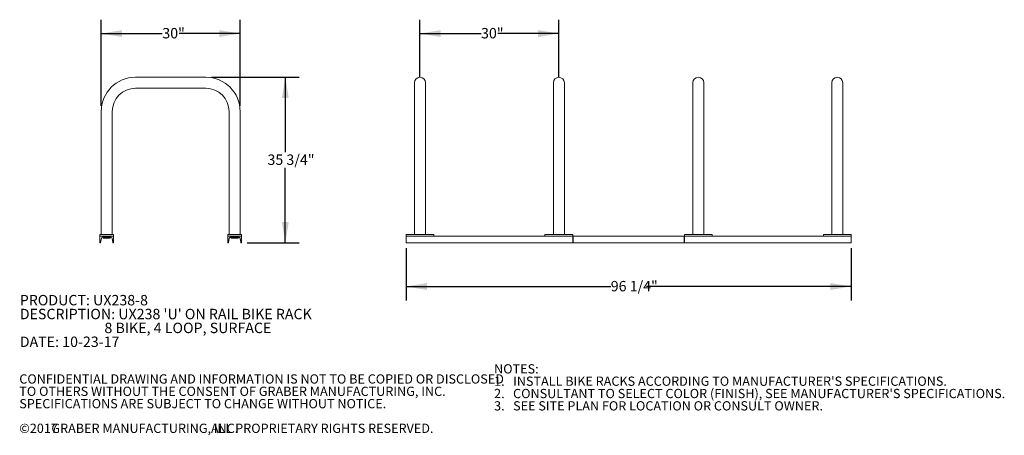
# Model space of a CAD drawing. Units: inches. Extents: x 0.2 to 9.1, y 0.2 to 10.8.
# Drawn here: x 0.2 to 9.1, y 0.2 to 3.9 of the extents above; entities that cross this region are included whole.
import ezdxf

# ---------------------------------------------------------------- set-up
doc = ezdxf.new("R2010")
doc.units = ezdxf.units.IN
doc.header["$MEASUREMENT"] = 0
doc.layers.add('FORMAT', color=7, linetype='Continuous')
doc.styles.add('SLDTEXTSTYLE0', font='TXT', dxfattribs={"width": 0.605})
doc.dimstyles.new('SLDDIMSTYLE0', dxfattribs={"dimtxt": 0.091003, "dimasz": 0.1875, "dimexe": 0, "dimexo": 0.0625, "dimgap": 0.022751, "dimtad": 0, "dimtih": 1, "dimtoh": 1, "dimdec": 3, "dimlfac": 24, "dimrnd": 1e-09, "dimzin": 12, "dimdsep": 46, "dimlunit": 5, "dimtxsty": 'SLDTEXTSTYLE0', "dimsah": 1, "dimcen": 0.09, "dimadec": 0, "dimazin": 3, "dimtfac": 1, "dimtdec": 3, "dimtofl": 0, "dimtmove": 0, "dimatfit": 3, "dimfxl": 0, "dimfrac": 2, "dimtolj": 1, "dimtzin": 12, "dimarcsym": 0})
doc.dimstyles.new('SLDDIMSTYLE1', dxfattribs={"dimtxt": 0.091003, "dimasz": 0.1875, "dimexe": 0, "dimexo": 0.0625, "dimgap": 0.022751, "dimtad": 0, "dimtih": 1, "dimtoh": 1, "dimdec": 6, "dimlfac": 24, "dimrnd": 1e-09, "dimzin": 12, "dimdsep": 46, "dimlunit": 5, "dimtxsty": 'SLDTEXTSTYLE0', "dimsah": 1, "dimcen": 0.09, "dimadec": 0, "dimazin": 3, "dimtfac": 1, "dimtdec": 3, "dimtofl": 0, "dimtmove": 0, "dimatfit": 3, "dimfxl": 0, "dimfrac": 2, "dimtolj": 1, "dimtzin": 12, "dimarcsym": 0})

# ---------------------------------------------------------------- blocks, each defined once
blk = doc.blocks.new('SW_NOTE_0')
at = {"color": 0, "linetype": 'Continuous', "lineweight": 0, "char_height": 0.09375, "attachment_point": 1, "style": 'SLDTEXTSTYLE0'}
for s, insert in [('PRODUCT: UX238-8', (0, 0.1209)), ("DESCRIPTION: UX238 'U' ON RAIL BIKE RACK", (0, -0.0041)), ('8 BIKE, 4 LOOP, SURFACE', (0.7617, -0.1291)), ('DATE: 10-23-17', (0, -0.2541))]:
    blk.add_mtext(s, dxfattribs=dict(at, insert=insert))
blk = doc.blocks.new('SW_NOTE_1')
at = {"color": 0, "linetype": 'Continuous', "lineweight": 0, "attachment_point": 1, "style": 'SLDTEXTSTYLE0'}
for s, insert, char_height in [('NOTES:', (0, 0.1074), 0.08333), ("1.   INSTALL BIKE RACKS ACCORDING TO MANUFACTURER'S SPECIFICATIONS.", (0, -0.0037), 0.083333), ("2.   CONSULTANT TO SELECT COLOR (FINISH), SEE MANUFACTURER'S SPECIFICATIONS.", (0, -0.1148), 0.083333), ('3.   SEE SITE PLAN FOR LOCATION OR CONSULT OWNER.', (0, -0.2259), 0.083333)]:
    blk.add_mtext(s, dxfattribs=dict(at, insert=insert, char_height=char_height))
blk = doc.blocks.new('SW_NOTE_2')
at = {"color": 0, "linetype": 'Continuous', "lineweight": 0, "attachment_point": 1, "style": 'SLDTEXTSTYLE0'}
for s, insert, char_height in [('CONFIDENTIAL DRAWING AND INFORMATION IS NOT TO BE COPIED OR DISCLOSED', (0, 0.1074), 0.083333), ('TO OTHERS WITHOUT THE CONSENT OF GRABER MANUFACTURING, INC.', (0, -0.0037), 0.083333), ('SPECIFICATIONS ARE SUBJECT TO CHANGE WITHOUT NOTICE.', (0, -0.1148), 0.083333), ('©2017', (0, -0.337), 0.08333), ('GRABER MANUFACTURING, INC.', (0.2886, -0.337), 0.083333), ('ALL PROPRIETARY RIGHTS RESERVED.', (1.7248, -0.337), 0.083333)]:
    blk.add_mtext(s, dxfattribs=dict(at, insert=insert, char_height=char_height))
blk = doc.blocks.new('_D')
at = {"layer": 'FORMAT'}
for p, q in [((0.9479, 3.1592), (0.9479, 3.9352)), ((2.1979, 3.1592), (2.1979, 3.9352)), ((0.9479, 3.8102), (1.4978, 3.8102)), ((2.1979, 3.8102), (1.6481, 3.8102))]:
    blk.add_line(p, q, dxfattribs=at)
for points in [[(0.9479, 3.8102), (1.1354, 3.779), (1.1354, 3.8415)], [(2.1979, 3.8102), (2.0104, 3.8415), (2.0104, 3.779)]]:
    blk.add_solid(points, dxfattribs=at)
at = {"layer": 'FORMAT', "insert": (1.4978, 3.8602), "char_height": 0.09375, "attachment_point": 1, "style": 'SLDTEXTSTYLE0'}
blk.add_mtext('30"', dxfattribs=at)
blk = doc.blocks.new('_D_1')
at = {"layer": 'FORMAT'}
for p, q in [((1.9406, 3.4165), (2.7297, 3.4165)), ((2.6047, 3.4165), (2.6047, 2.7418)), ((2.6047, 1.9255), (2.6047, 2.6002)), ((2.261, 1.9255), (2.7297, 1.9255))]:
    blk.add_line(p, q, dxfattribs=at)
for points in [[(2.6047, 3.4165), (2.5734, 3.229), (2.6359, 3.229)], [(2.6047, 1.9255), (2.6359, 2.113), (2.5734, 2.113)]]:
    blk.add_solid(points, dxfattribs=at)
at = {"layer": 'FORMAT', "insert": (2.4441, 2.721), "char_height": 0.09375, "attachment_point": 1, "style": 'SLDTEXTSTYLE0'}
blk.add_mtext('35 3/4"', dxfattribs=at)
blk = doc.blocks.new('_D_3')
at = {"layer": 'FORMAT'}
for p, q in [((3.816, 3.4171), (3.816, 3.9352)), ((5.066, 3.4171), (5.066, 3.9352)), ((3.816, 3.8102), (4.3659, 3.8102)), ((5.066, 3.8102), (4.5162, 3.8102))]:
    blk.add_line(p, q, dxfattribs=at)
for points in [[(3.816, 3.8102), (4.0035, 3.779), (4.0035, 3.8415)], [(5.066, 3.8102), (4.8785, 3.8415), (4.8785, 3.779)]]:
    blk.add_solid(points, dxfattribs=at)
at = {"layer": 'FORMAT', "insert": (4.3659, 3.8602), "char_height": 0.09375, "attachment_point": 1, "style": 'SLDTEXTSTYLE0'}
blk.add_mtext('30"', dxfattribs=at)
blk = doc.blocks.new('_D_4')
at = {"layer": 'FORMAT'}
for p, q in [((3.691, 1.8755), (3.691, 1.4068)), ((7.6963, 1.8755), (7.6963, 1.4068)), ((3.691, 1.5318), (5.5331, 1.5318)), ((7.6963, 1.5318), (5.8542, 1.5318))]:
    blk.add_line(p, q, dxfattribs=at)
for points in [[(3.691, 1.5318), (3.8785, 1.5005), (3.8785, 1.563)], [(7.6963, 1.5318), (7.5088, 1.563), (7.5088, 1.5005)]]:
    blk.add_solid(points, dxfattribs=at)
at = {"layer": 'FORMAT', "insert": (5.5331, 1.5818), "char_height": 0.09375, "attachment_point": 1, "style": 'SLDTEXTSTYLE0'}
blk.add_mtext('96 1/4"', dxfattribs=at)

msp = doc.modelspace()

# ---------------------------------------------------------------- linework, layer by layer
at = {"color": 7, "linetype": 'Continuous', "lineweight": 18}
for p, q in [((1.89064787, 3.41653004), (1.25523123, 3.41653004)), ((3.7665679, 3.36705085), (3.7665679, 3.10923837)), ((3.86552627, 3.10923837), (3.86552627, 3.36705085)), ((5.01656784, 3.36705085), (5.01656784, 3.10923837)), ((5.11552617, 3.10923837), (5.11552617, 3.36705085)), ((6.2717762, 3.36705085), (6.2717762, 3.10923837)), ((6.37073453, 3.10923837), (6.37073453, 3.36705085)), ((7.52177609, 3.36705085), (7.52177609, 3.10923837)), ((7.62073447, 3.10923837), (7.62073447, 3.36705085)), ((1.25523123, 3.31757166), (1.89064787, 3.31757166)), ((0.94793955, 3.10923837), (0.94793955, 1.99986337)), ((1.0468979, 1.99986337), (1.0468979, 3.10923837)), ((2.09898121, 3.10923837), (2.09898121, 1.99986337)), ((2.19793954, 1.99986337), (2.19793954, 3.10923837)), ((3.7665679, 3.10923837), (3.7665679, 1.99986337)), ((3.86552627, 1.99986337), (3.86552627, 3.10923837)), ((5.01656784, 3.10923837), (5.01656784, 1.99986337)), ((5.11552617, 1.99986337), (5.11552617, 3.10923837)), ((6.2717762, 3.10923837), (6.2717762, 1.99986337)), ((6.37073453, 1.99986337), (6.37073453, 3.10923837)), ((7.52177609, 3.10923837), (7.52177609, 1.99986337)), ((7.62073447, 1.99986337), (7.62073447, 3.10923837)), ((1.05991872, 1.99986337), (0.93491873, 1.99986337)), ((0.93491873, 1.99986337), (0.93491873, 1.98423837)), ((0.93491873, 1.98423837), (0.93491873, 1.92548837)), ((1.05991872, 1.98423837), (0.93491873, 1.98423837)), ((0.94256819, 1.92896999), (0.94903274, 1.96775466)), ((0.95614536, 1.97642587), (0.96616873, 1.97642587)), ((0.96012966, 1.97715503), (1.03470779, 1.97715503)), ((0.96616873, 1.9660092), (0.96616873, 1.97642587)), ((1.02866874, 1.97642587), (0.96616873, 1.97642587)), ((1.02866874, 1.9660092), (0.96616873, 1.9660092)), ((1.02866874, 1.9660092), (1.02866874, 1.97642587)), ((1.02866874, 1.97642587), (1.03869209, 1.97642587)), ((1.04580471, 1.96775466), (1.05226929, 1.92896999)), ((1.05991872, 1.98423837), (1.05991872, 1.99986337)), ((1.05991872, 1.92548837), (1.05991872, 1.98423837)), ((2.08596039, 1.99986337), (2.08596039, 1.98423837)), ((2.21096036, 1.99986337), (2.08596039, 1.99986337)), ((2.08596039, 1.98423837), (2.08596039, 1.92548837)), ((2.21096036, 1.98423837), (2.08596039, 1.98423837)), ((2.09360985, 1.92896999), (2.1000744, 1.96775466)), ((2.10718702, 1.97642587), (2.1172104, 1.97642587)), ((2.11117132, 1.97715503), (2.18574948, 1.97715503)), ((2.1172104, 1.9660092), (2.1172104, 1.97642587)), ((2.1797104, 1.97642587), (2.1172104, 1.97642587)), ((2.1797104, 1.9660092), (2.1172104, 1.9660092)), ((2.1797104, 1.9660092), (2.1797104, 1.97642587)), ((2.1797104, 1.97642587), (2.18973373, 1.97642587)), ((2.1968464, 1.96775466), (2.203311, 1.92896999)), ((2.21096036, 1.98423837), (2.21096036, 1.99986337)), ((2.21096036, 1.92548837), (2.21096036, 1.98423837)), ((3.941047, 1.99986337), (3.69104697, 1.99986337)), ((3.69104697, 1.98423837), (3.69104697, 1.99986337)), ((5.19104699, 1.98423837), (3.69104697, 1.98423837)), ((3.69104697, 1.92548837), (3.69104697, 1.98423837)), ((3.941047, 1.98423837), (3.69104697, 1.98423837)), ((3.941047, 1.98423837), (3.941047, 1.99986337)), ((5.19104699, 1.99986337), (4.94104701, 1.99986337)), ((4.94104701, 1.98423837), (4.94104701, 1.99986337)), ((5.19104699, 1.98423837), (4.94104701, 1.98423837)), ((5.19104699, 1.98423837), (5.19104699, 1.99986337)), ((5.19104699, 1.92548837), (5.19104699, 1.98423837)), ((5.19365118, 1.97642587), (5.19104699, 1.97642587)), ((5.19365118, 1.9660092), (5.19104699, 1.9660092)), ((5.19365118, 1.92548837), (5.19365118, 1.98423837)), ((6.19365119, 1.98423837), (5.19365118, 1.98423837)), ((6.19365119, 1.92548837), (6.19365119, 1.98423837)), ((6.19365119, 1.97642587), (6.19625537, 1.97642587)), ((6.19365119, 1.9660092), (6.19625537, 1.9660092)), ((6.44625535, 1.99986337), (6.19625537, 1.99986337)), ((6.19625537, 1.98423837), (6.19625537, 1.99986337)), ((7.69625539, 1.98423837), (6.19625537, 1.98423837)), ((6.19625537, 1.92548837), (6.19625537, 1.98423837)), ((6.44625535, 1.98423837), (6.19625537, 1.98423837)), ((6.44625535, 1.98423837), (6.44625535, 1.99986337)), ((7.69625539, 1.99986337), (7.44625536, 1.99986337)), ((7.44625536, 1.98423837), (7.44625536, 1.99986337)), ((7.69625539, 1.98423837), (7.44625536, 1.98423837)), ((7.69625539, 1.98423837), (7.69625539, 1.99986337)), ((7.69625539, 1.92548837), (7.69625539, 1.98423837)), ((0.93491873, 1.92548837), (0.9384582, 1.92548837)), ((1.05637925, 1.92548837), (1.05991872, 1.92548837)), ((2.08596039, 1.92548837), (2.08949986, 1.92548837)), ((2.20742094, 1.92548837), (2.21096036, 1.92548837)), ((5.19104699, 1.92548837), (3.69104697, 1.92548837)), ((6.19365119, 1.92548837), (5.19365118, 1.92548837)), ((7.69625539, 1.92548837), (6.19625537, 1.92548837))]:
    msp.add_line(p, q, dxfattribs=at)
for centre, radius, start, end in [((1.25523123, 3.10923837), 0.30729167, 90, 180), ((1.8906479, 3.10923837), 0.30729167, 0, 90), ((3.81604702, 3.36705087), 0.04947917, 0, 180), ((5.06604702, 3.36705087), 0.04947917, 0, 180), ((6.32125535, 3.36705087), 0.04947917, 0, 180), ((7.57125535, 3.36705087), 0.04947917, 0, 180), ((1.25523123, 3.10923837), 0.20833333, 90, 180), ((1.8906479, 3.10923837), 0.20833333, 0, 90), ((0.96012966, 1.96590503), 0.01125, 90, 170.537), ((1.03470779, 1.96590503), 0.01125, 9.463, 90), ((2.11117133, 1.96590503), 0.01125, 90, 170.537), ((2.18574946, 1.96590503), 0.01125, 9.463, 90), ((0.93845821, 1.92965503), 0.00416667, 270, 350.537), ((1.05637925, 1.92965503), 0.00416667, 189.463, 270), ((2.08949987, 1.92965503), 0.00416667, 270, 350.537), ((2.20742092, 1.92965503), 0.00416667, 189.463, 270)]:
    msp.add_arc(centre, radius, start, end, dxfattribs=at)

# ---------------------------------------------------------------- block references
at = {"color": 7, "linetype": 'Continuous', "lineweight": 0}
for name, p in [('SW_NOTE_0', (0.21513202, 1.33462714)), ('SW_NOTE_1', (4.48317776, 0.72415391)), ('SW_NOTE_2', (0.21079615, 0.63296178))]:
    msp.add_blockref(name, p, dxfattribs=at)

# ---------------------------------------------------------------- dimensions: what is measured, and where the dimension line sits
at = {"layer": 'FORMAT'}
for base, p1, p2, angle, dimstyle, picture, middle in [((2.19793956, 3.81023082), (0.94793956, 3.10923837), (2.19793956, 3.10923837), 0, 'SLDDIMSTYLE0', '_D', (1.57293956, 3.81023082)), ((2.60466118, 1.92548837), (1.8906479, 3.41653003), (2.2109604, 1.92548837), 90, 'SLDDIMSTYLE1', '_D_1', (2.60466118, 2.6710092)), ((7.69625535, 1.53178758), (3.69104702, 1.92548837), (7.69625535, 1.92548837), 0, 'SLDDIMSTYLE1', '_D_4', (5.69365118, 1.53178758))]:
    dim = msp.add_linear_dim(base=base, p1=p1, p2=p2, angle=angle, dimstyle=dimstyle, dxfattribs=at)
    dim.commit()
    dim.dimension.update_dxf_attribs({"geometry": picture, "text_midpoint": middle, "dimtype": 160})
dim = msp.add_linear_dim(base=(5.06604702, 3.81023082), p1=(3.81604702, 3.36705087), p2=(5.06604702, 3.36705087), dimstyle='SLDDIMSTYLE0', dxfattribs=at)
dim.commit()
dim.dimension.update_dxf_attribs({"geometry": '_D_3', "text_midpoint": (4.44104702, 3.81023082), "dimtype": 160})

doc.saveas('drawing.dxf')
